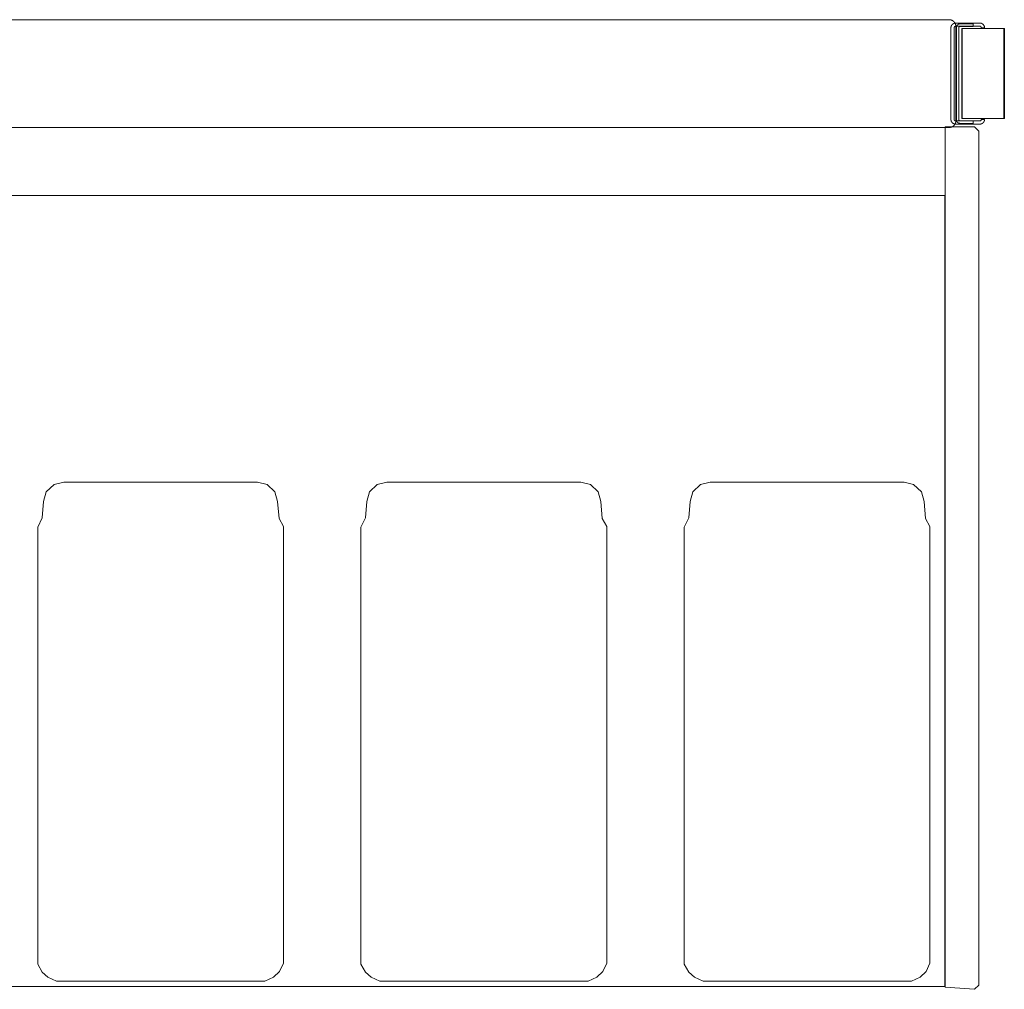
# Model space of a CAD drawing. Units: inches. Extents: x -248 to 855, y 146 to 471.
# Drawn here: x -225 to -207, y 358 to 376 of the extents above; entities that cross this region are included whole.
import ezdxf

# ---------------------------------------------------------------- set-up
doc = ezdxf.new("R2010")
doc.units = ezdxf.units.IN
doc.header["$LTSCALE"] = 1.558378
doc.header["$MEASUREMENT"] = 0
doc.layers.add('CET Default', color=7, linetype='Continuous')
for name, color, linetype, true_color in [('Hardware', 7, 'Continuous', 0x0099bf), ('PowderCoat', 7, 'Continuous', 0xf2f4f4), ('Sub Container', 7, 'Continuous', 0xaeaba9)]:
    doc.layers.add(name, color=color, linetype=linetype, true_color=true_color)

# ---------------------------------------------------------------- blocks, each defined once
blk = doc.blocks.new('*C230')
at = {"layer": 'Hardware', "linetype": 'Continuous', "lineweight": 0}
blk.add_lwpolyline([(0.392, 0.836), (-0.392, 0.836), (-0.392, -0.836), (0.392, -0.836), (0.392, 0.836)], close=True, dxfattribs=at)
at = {"layer": 'PowderCoat', "linetype": 'Continuous', "lineweight": 0}
blk.add_lwpolyline([(-0.504, 0.879), (-0.505, 0.879), (-0.505, 0.879), (-0.506, 0.879), (-0.506, 0.879), (-0.507, 0.878), (-0.507, 0.878), (-0.508, 0.878), (-0.508, 0.878), (-0.509, 0.878), (-0.509, 0.878), (-0.51, 0.878), (-0.51, 0.878), (-0.511, 0.878), (-0.511, 0.878), (-0.512, 0.878), (-0.512, 0.877), (-0.513, 0.877), (-0.513, 0.877), (-0.514, 0.877), (-0.514, 0.877), (-0.515, 0.877), (-0.515, 0.876), (-0.516, 0.876), (-0.516, 0.876), (-0.517, 0.876), (-0.517, 0.876), (-0.518, 0.875), (-0.518, 0.875), (-0.519, 0.875), (-0.519, 0.875), (-0.519, 0.874), (-0.52, 0.874), (-0.52, 0.874), (-0.521, 0.873), (-0.521, 0.873), (-0.522, 0.873), (-0.522, 0.873), (-0.522, 0.872), (-0.523, 0.872), (-0.523, 0.872), (-0.524, 0.871), (-0.524, 0.871), (-0.524, 0.871), (-0.525, 0.87), (-0.525, 0.87), (-0.526, 0.869), (-0.526, 0.869), (-0.526, 0.869), (-0.527, 0.868), (-0.527, 0.868), (-0.527, 0.867), (-0.528, 0.867), (-0.528, 0.867), (-0.528, 0.866), (-0.529, 0.866), (-0.529, 0.865), (-0.529, 0.865), (-0.529, 0.864), (-0.53, 0.864), (-0.53, 0.864), (-0.53, 0.863), (-0.53, 0.863), (-0.531, 0.862), (-0.531, 0.862), (-0.531, 0.861), (-0.531, 0.861), (-0.532, 0.86), (-0.532, 0.86), (-0.532, 0.859), (-0.532, 0.859), (-0.532, 0.858), (-0.533, 0.858), (-0.533, 0.857), (-0.533, 0.857), (-0.533, 0.856), (-0.533, 0.856), (-0.533, 0.855), (-0.533, 0.855), (-0.533, 0.854), (-0.534, 0.854), (-0.534, 0.853), (-0.534, 0.853), (-0.534, 0.852), (-0.534, 0.852), (-0.534, 0.851), (-0.534, 0.851), (-0.534, 0.85), (-0.534, 0.85), (-0.534, 0.849), (-0.534, 0.849), (-0.534, -0.848), (-0.534, -0.849), (-0.534, -0.849), (-0.534, -0.85), (-0.534, -0.85), (-0.534, -0.851), (-0.534, -0.852), (-0.534, -0.852), (-0.534, -0.853), (-0.534, -0.853), (-0.534, -0.854), (-0.533, -0.854), (-0.533, -0.855), (-0.533, -0.855), (-0.533, -0.856), (-0.533, -0.856), (-0.533, -0.857), (-0.533, -0.857), (-0.533, -0.858), (-0.532, -0.858), (-0.532, -0.859), (-0.532, -0.859), (-0.532, -0.86), (-0.532, -0.86), (-0.531, -0.861), (-0.531, -0.861), (-0.531, -0.862), (-0.531, -0.862), (-0.53, -0.862), (-0.53, -0.863), (-0.53, -0.863), (-0.53, -0.864), (-0.529, -0.864), (-0.529, -0.865), (-0.529, -0.865), (-0.529, -0.866), (-0.528, -0.866), (-0.528, -0.866), (-0.528, -0.867), (-0.527, -0.867), (-0.527, -0.868), (-0.527, -0.868), (-0.526, -0.868), (-0.526, -0.869), (-0.526, -0.869), (-0.525, -0.87), (-0.525, -0.87), (-0.524, -0.87), (-0.524, -0.871), (-0.524, -0.871), (-0.523, -0.871), (-0.523, -0.872), (-0.522, -0.872), (-0.522, -0.872), (-0.522, -0.873), (-0.521, -0.873), (-0.521, -0.873), (-0.52, -0.874), (-0.52, -0.874), (-0.519, -0.874), (-0.519, -0.874), (-0.519, -0.875), (-0.518, -0.875), (-0.518, -0.875), (-0.517, -0.875), (-0.517, -0.876), (-0.516, -0.876), (-0.516, -0.876), (-0.515, -0.876), (-0.515, -0.876), (-0.514, -0.877), (-0.514, -0.877), (-0.513, -0.877), (-0.513, -0.877), (-0.512, -0.877), (-0.512, -0.877), (-0.511, -0.878), (-0.511, -0.878), (-0.51, -0.878), (-0.51, -0.878), (-0.509, -0.878), (-0.509, -0.878), (-0.508, -0.878), (-0.508, -0.878), (-0.507, -0.878), (-0.507, -0.878), (-0.506, -0.878), (-0.506, -0.878), (-0.505, -0.878), (-0.505, -0.878), (-0.504, -0.878), (-0.057, -0.878), (-0.056, -0.878), (-0.056, -0.878), (-0.055, -0.878), (-0.055, -0.878), (-0.054, -0.878), (-0.054, -0.878), (-0.053, -0.878), (-0.053, -0.878), (-0.052, -0.878), (-0.052, -0.878), (-0.051, -0.878), (-0.051, -0.878), (-0.05, -0.878), (-0.05, -0.878), (-0.049, -0.877), (-0.049, -0.877), (-0.048, -0.877), (-0.048, -0.877), (-0.047, -0.877), (-0.047, -0.877), (-0.046, -0.876), (-0.046, -0.876), (-0.045, -0.876), (-0.045, -0.876), (-0.044, -0.876), (-0.044, -0.875), (-0.043, -0.875), (-0.043, -0.875), (-0.043, -0.875), (-0.042, -0.874), (-0.042, -0.874), (-0.041, -0.874), (-0.041, -0.874), (-0.04, -0.873), (-0.04, -0.873), (-0.039, -0.873), (-0.039, -0.872), (-0.039, -0.872), (-0.038, -0.872), (-0.038, -0.871), (-0.037, -0.871), (-0.037, -0.871), (-0.037, -0.87), (-0.036, -0.87), (-0.036, -0.87), (-0.036, -0.869), (-0.035, -0.869), (-0.035, -0.869), (-0.034, -0.868), (-0.034, -0.868), (-0.034, -0.867), (-0.033, -0.867), (-0.033, -0.867), (-0.033, -0.866), (-0.033, -0.866), (-0.033, -0.851), (0.03, -0.851), (0.03, -0.866), (0.03, -0.867), (0.03, -0.869), (0.029, -0.87), (0.029, -0.872), (0.028, -0.873), (0.028, -0.875), (0.028, -0.876), (0.027, -0.878), (0.027, -0.879), (0.026, -0.881), (0.025, -0.882), (0.025, -0.883), (0.024, -0.885), (0.024, -0.886), (0.023, -0.888), (0.022, -0.889), (0.021, -0.89), (0.021, -0.892), (0.02, -0.893), (0.019, -0.894), (0.018, -0.896), (0.018, -0.897), (0.017, -0.898), (0.016, -0.9), (0.015, -0.901), (0.014, -0.902), (0.013, -0.903), (0.012, -0.905), (0.011, -0.906), (0.01, -0.907), (0.009, -0.908), (0.008, -0.909), (0.007, -0.91), (0.006, -0.911), (0.005, -0.913), (0.004, -0.914), (0.002, -0.915), (0.001, -0.916), (0, -0.917), (-0.001, -0.918), (-0.002, -0.919), (-0.004, -0.92), (-0.005, -0.92), (-0.006, -0.921), (-0.007, -0.922), (-0.009, -0.923), (-0.01, -0.924), (-0.011, -0.925), (-0.013, -0.926), (-0.014, -0.926), (-0.015, -0.927), (-0.017, -0.928), (-0.018, -0.928), (-0.019, -0.929), (-0.021, -0.93), (-0.022, -0.93), (-0.024, -0.931), (-0.025, -0.932), (-0.027, -0.932), (-0.028, -0.933), (-0.03, -0.933), (-0.031, -0.934), (-0.033, -0.934), (-0.034, -0.934), (-0.036, -0.935), (-0.037, -0.935), (-0.039, -0.935), (-0.04, -0.936), (-0.042, -0.936), (-0.043, -0.936), (-0.045, -0.937), (-0.046, -0.937), (-0.048, -0.937), (-0.049, -0.937), (-0.051, -0.937), (-0.052, -0.937), (-0.054, -0.937), (-0.055, -0.937), (-0.057, -0.937), (-0.504, -0.937), (-0.506, -0.937), (-0.507, -0.937), (-0.509, -0.937), (-0.51, -0.937), (-0.512, -0.937), (-0.513, -0.937), (-0.515, -0.937), (-0.516, -0.937), (-0.518, -0.936), (-0.519, -0.936), (-0.521, -0.936), (-0.523, -0.935), (-0.524, -0.935), (-0.526, -0.935), (-0.527, -0.934), (-0.529, -0.934), (-0.53, -0.934), (-0.532, -0.933), (-0.533, -0.933), (-0.534, -0.932), (-0.536, -0.931), (-0.537, -0.931), (-0.539, -0.93), (-0.54, -0.93), (-0.542, -0.929), (-0.543, -0.928), (-0.544, -0.928), (-0.546, -0.927), (-0.547, -0.926), (-0.548, -0.925), (-0.55, -0.925), (-0.551, -0.924), (-0.552, -0.923), (-0.554, -0.922), (-0.555, -0.921), (-0.556, -0.92), (-0.558, -0.919), (-0.559, -0.919), (-0.56, -0.918), (-0.561, -0.917), (-0.562, -0.916), (-0.564, -0.915), (-0.565, -0.913), (-0.566, -0.912), (-0.567, -0.911), (-0.568, -0.91), (-0.569, -0.909), (-0.57, -0.908), (-0.571, -0.907), (-0.572, -0.906), (-0.573, -0.904), (-0.574, -0.903), (-0.575, -0.902), (-0.576, -0.901), (-0.577, -0.899), (-0.578, -0.898), (-0.579, -0.897), (-0.579, -0.896), (-0.58, -0.894), (-0.581, -0.893), (-0.582, -0.892), (-0.583, -0.89), (-0.583, -0.889), (-0.584, -0.887), (-0.585, -0.886), (-0.585, -0.885), (-0.586, -0.883), (-0.587, -0.882), (-0.587, -0.88), (-0.588, -0.879), (-0.588, -0.877), (-0.589, -0.876), (-0.589, -0.874), (-0.59, -0.873), (-0.59, -0.871), (-0.59, -0.87), (-0.591, -0.868), (-0.591, -0.867), (-0.591, -0.865), (-0.592, -0.864), (-0.592, -0.862), (-0.592, -0.861), (-0.592, -0.859), (-0.593, -0.858), (-0.593, -0.856), (-0.593, -0.855), (-0.593, -0.853), (-0.593, -0.852), (-0.593, -0.85), (-0.593, -0.848), (-0.593, 0.849), (-0.593, 0.85), (-0.593, 0.852), (-0.593, 0.853), (-0.593, 0.855), (-0.593, 0.856), (-0.593, 0.858), (-0.592, 0.859), (-0.592, 0.861), (-0.592, 0.863), (-0.592, 0.864), (-0.591, 0.866), (-0.591, 0.867), (-0.591, 0.869), (-0.59, 0.87), (-0.59, 0.872), (-0.59, 0.873), (-0.589, 0.875), (-0.589, 0.876), (-0.588, 0.878), (-0.588, 0.879), (-0.587, 0.88), (-0.587, 0.882), (-0.586, 0.883), (-0.585, 0.885), (-0.585, 0.886), (-0.584, 0.888), (-0.583, 0.889), (-0.583, 0.89), (-0.582, 0.892), (-0.581, 0.893), (-0.58, 0.894), (-0.579, 0.896), (-0.579, 0.897), (-0.578, 0.898), (-0.577, 0.9), (-0.576, 0.901), (-0.575, 0.902), (-0.574, 0.903), (-0.573, 0.905), (-0.572, 0.906), (-0.571, 0.907), (-0.57, 0.908), (-0.569, 0.909), (-0.568, 0.91), (-0.567, 0.912), (-0.566, 0.913), (-0.565, 0.914), (-0.564, 0.915), (-0.562, 0.916), (-0.561, 0.917), (-0.56, 0.918), (-0.559, 0.919), (-0.558, 0.92), (-0.556, 0.921), (-0.555, 0.922), (-0.554, 0.922), (-0.552, 0.923), (-0.551, 0.924), (-0.55, 0.925), (-0.548, 0.926), (-0.547, 0.926), (-0.546, 0.927), (-0.544, 0.928), (-0.543, 0.929), (-0.542, 0.929), (-0.54, 0.93), (-0.539, 0.931), (-0.537, 0.931), (-0.536, 0.932), (-0.534, 0.932), (-0.533, 0.933), (-0.532, 0.933), (-0.53, 0.934), (-0.529, 0.934), (-0.527, 0.935), (-0.526, 0.935), (-0.524, 0.935), (-0.523, 0.936), (-0.521, 0.936), (-0.519, 0.936), (-0.518, 0.937), (-0.516, 0.937), (-0.515, 0.937), (-0.513, 0.937), (-0.512, 0.937), (-0.51, 0.937), (-0.509, 0.937), (-0.507, 0.938), (-0.506, 0.938), (-0.504, 0.938), (-0.057, 0.938), (-0.055, 0.938), (-0.054, 0.938), (-0.052, 0.937), (-0.051, 0.937), (-0.049, 0.937), (-0.048, 0.937), (-0.046, 0.937), (-0.045, 0.937), (-0.043, 0.937), (-0.042, 0.936), (-0.04, 0.936), (-0.039, 0.936), (-0.037, 0.935), (-0.036, 0.935), (-0.034, 0.935), (-0.033, 0.934), (-0.031, 0.934), (-0.03, 0.933), (-0.028, 0.933), (-0.027, 0.932), (-0.025, 0.932), (-0.024, 0.931), (-0.022, 0.931), (-0.021, 0.93), (-0.02, 0.929), (-0.018, 0.929), (-0.017, 0.928), (-0.015, 0.927), (-0.014, 0.927), (-0.013, 0.926), (-0.011, 0.925), (-0.01, 0.924), (-0.009, 0.923), (-0.007, 0.923), (-0.006, 0.922), (-0.005, 0.921), (-0.004, 0.92), (-0.002, 0.919), (-0.001, 0.918), (0, 0.917), (0.001, 0.916), (0.002, 0.915), (0.003, 0.914), (0.005, 0.913), (0.006, 0.912), (0.007, 0.911), (0.008, 0.91), (0.009, 0.908), (0.01, 0.907), (0.011, 0.906), (0.012, 0.905), (0.013, 0.904), (0.014, 0.902), (0.015, 0.901), (0.016, 0.9), (0.017, 0.899), (0.017, 0.897), (0.018, 0.896), (0.019, 0.895), (0.02, 0.893), (0.021, 0.892), (0.021, 0.891), (0.022, 0.889), (0.023, 0.888), (0.023, 0.887), (0.024, 0.885), (0.025, 0.884), (0.025, 0.882), (0.026, 0.881), (0.026, 0.88), (0.027, 0.878), (0.027, 0.877), (0.028, 0.875), (0.028, 0.874), (0.029, 0.872), (0.029, 0.871), (0.03, 0.869), (0.03, 0.868), (0.03, 0.866), (0.03, 0.851), (-0.033, 0.851), (-0.033, 0.866), (-0.033, 0.867), (-0.033, 0.867), (-0.034, 0.867), (-0.034, 0.868), (-0.034, 0.868), (-0.035, 0.869), (-0.035, 0.869), (-0.035, 0.869), (-0.036, 0.87), (-0.036, 0.87), (-0.036, 0.87), (-0.037, 0.871), (-0.037, 0.871), (-0.038, 0.872), (-0.038, 0.872), (-0.038, 0.872), (-0.039, 0.873), (-0.039, 0.873), (-0.04, 0.873), (-0.04, 0.873), (-0.041, 0.874), (-0.041, 0.874), (-0.041, 0.874), (-0.042, 0.875), (-0.042, 0.875), (-0.043, 0.875), (-0.043, 0.875), (-0.044, 0.876), (-0.044, 0.876), (-0.045, 0.876), (-0.045, 0.876), (-0.046, 0.876), (-0.046, 0.877), (-0.047, 0.877), (-0.047, 0.877), (-0.048, 0.877), (-0.048, 0.877), (-0.049, 0.877), (-0.049, 0.878), (-0.05, 0.878), (-0.05, 0.878), (-0.051, 0.878), (-0.051, 0.878), (-0.052, 0.878), (-0.052, 0.878), (-0.053, 0.878), (-0.053, 0.878), (-0.054, 0.878), (-0.054, 0.878), (-0.055, 0.879), (-0.055, 0.879), (-0.056, 0.879), (-0.056, 0.879), (-0.057, 0.879), (-0.504, 0.879)], close=True, dxfattribs=at)
blk = doc.blocks.new('*C166')
at = {"layer": 'Hardware', "linetype": 'Continuous', "lineweight": 0}
for points in [[(-11.615, -0.836), (-11.615, 0.836), (-12.399, 0.836), (-12.399, -0.836), (-11.615, -0.836)], [(12.399, 0.836), (12.399, -0.836), (11.615, -0.836), (11.615, 0.836), (12.399, 0.836)]]:
    blk.add_lwpolyline(points, close=True, dxfattribs=at)
at = {"layer": 'PowderCoat', "linetype": 'Continuous', "lineweight": 0}
for points in [[(-11.577, 0.923), (-11.818, 0.923), (-11.818, 0.875), (-11.577, 0.875), (-11.577, 0.875), (-11.576, 0.875), (-11.576, 0.875), (-11.576, 0.875), (-11.575, 0.875), (-11.575, 0.875), (-11.574, 0.875), (-11.574, 0.875), (-11.574, 0.875), (-11.573, 0.875), (-11.573, 0.875), (-11.573, 0.875), (-11.572, 0.874), (-11.572, 0.874), (-11.572, 0.874), (-11.571, 0.874), (-11.571, 0.874), (-11.571, 0.874), (-11.57, 0.874), (-11.57, 0.874), (-11.569, 0.874), (-11.569, 0.873), (-11.569, 0.873), (-11.568, 0.873), (-11.568, 0.873), (-11.568, 0.873), (-11.567, 0.873), (-11.567, 0.873), (-11.567, 0.872), (-11.566, 0.872), (-11.566, 0.872), (-11.566, 0.872), (-11.566, 0.872), (-11.565, 0.871), (-11.565, 0.871), (-11.565, 0.871), (-11.564, 0.871), (-11.564, 0.871), (-11.564, 0.87), (-11.564, 0.87), (-11.563, 0.87), (-11.563, 0.87), (-11.563, 0.869), (-11.562, 0.869), (-11.562, 0.869), (-11.562, 0.869), (-11.562, 0.868), (-11.561, 0.868), (-11.561, 0.868), (-11.561, 0.867), (-11.561, 0.867), (-11.56, 0.867), (-11.56, 0.867), (-11.56, 0.866), (-11.56, 0.866), (-11.56, 0.866), (-11.559, 0.865), (-11.559, 0.865), (-11.559, 0.865), (-11.559, 0.865), (-11.559, 0.864), (-11.558, 0.864), (-11.558, 0.864), (-11.558, 0.863), (-11.558, 0.863), (-11.558, 0.863), (-11.558, 0.862), (-11.558, 0.862), (-11.557, 0.862), (-11.557, 0.861), (-11.557, 0.861), (-11.557, 0.86), (-11.557, 0.86), (-11.557, 0.86), (-11.557, 0.859), (-11.557, 0.859), (-11.557, 0.859), (-11.556, 0.858), (-11.556, 0.858), (-11.556, 0.858), (-11.556, 0.857), (-11.556, 0.857), (-11.556, 0.857), (-11.556, 0.856), (-11.556, 0.856), (-11.556, 0.855), (-11.556, 0.855), (-11.556, 0.855), (-11.556, 0.854), (-11.556, 0.854), (-11.556, -0.854), (-11.556, -0.854), (-11.556, -0.855), (-11.556, -0.855), (-11.556, -0.855), (-11.556, -0.856), (-11.556, -0.856), (-11.556, -0.857), (-11.556, -0.857), (-11.556, -0.857), (-11.556, -0.858), (-11.556, -0.858), (-11.556, -0.858), (-11.557, -0.859), (-11.557, -0.859), (-11.557, -0.859), (-11.557, -0.86), (-11.557, -0.86), (-11.557, -0.86), (-11.557, -0.861), (-11.557, -0.861), (-11.557, -0.862), (-11.558, -0.862), (-11.558, -0.862), (-11.558, -0.863), (-11.558, -0.863), (-11.558, -0.863), (-11.558, -0.864), (-11.558, -0.864), (-11.559, -0.864), (-11.559, -0.865), (-11.559, -0.865), (-11.559, -0.865), (-11.559, -0.865), (-11.56, -0.866), (-11.56, -0.866), (-11.56, -0.866), (-11.56, -0.867), (-11.56, -0.867), (-11.561, -0.867), (-11.561, -0.867), (-11.561, -0.868), (-11.561, -0.868), (-11.562, -0.868), (-11.562, -0.869), (-11.562, -0.869), (-11.562, -0.869), (-11.563, -0.869), (-11.563, -0.87), (-11.563, -0.87), (-11.564, -0.87), (-11.564, -0.87), (-11.564, -0.871), (-11.564, -0.871), (-11.565, -0.871), (-11.565, -0.871), (-11.565, -0.871), (-11.566, -0.872), (-11.566, -0.872), (-11.566, -0.872), (-11.566, -0.872), (-11.567, -0.872), (-11.567, -0.873), (-11.567, -0.873), (-11.568, -0.873), (-11.568, -0.873), (-11.568, -0.873), (-11.569, -0.873), (-11.569, -0.873), (-11.569, -0.874), (-11.57, -0.874), (-11.57, -0.874), (-11.571, -0.874), (-11.571, -0.874), (-11.571, -0.874), (-11.572, -0.874), (-11.572, -0.874), (-11.572, -0.874), (-11.573, -0.875), (-11.573, -0.875), (-11.573, -0.875), (-11.574, -0.875), (-11.574, -0.875), (-11.574, -0.875), (-11.575, -0.875), (-11.575, -0.875), (-11.576, -0.875), (-11.576, -0.875), (-11.576, -0.875), (-11.577, -0.875), (-11.577, -0.875), (-11.818, -0.875), (-11.818, -0.923), (-11.577, -0.923), (-11.576, -0.923), (-11.575, -0.923), (-11.573, -0.923), (-11.572, -0.923), (-11.571, -0.923), (-11.57, -0.923), (-11.569, -0.922), (-11.567, -0.922), (-11.566, -0.922), (-11.565, -0.922), (-11.564, -0.922), (-11.563, -0.921), (-11.561, -0.921), (-11.56, -0.921), (-11.559, -0.921), (-11.558, -0.92), (-11.557, -0.92), (-11.556, -0.92), (-11.555, -0.919), (-11.553, -0.919), (-11.552, -0.918), (-11.551, -0.918), (-11.55, -0.918), (-11.549, -0.917), (-11.548, -0.917), (-11.547, -0.916), (-11.546, -0.915), (-11.545, -0.915), (-11.544, -0.914), (-11.542, -0.914), (-11.541, -0.913), (-11.54, -0.913), (-11.539, -0.912), (-11.538, -0.911), (-11.537, -0.911), (-11.536, -0.91), (-11.535, -0.909), (-11.535, -0.908), (-11.534, -0.908), (-11.533, -0.907), (-11.532, -0.906), (-11.531, -0.905), (-11.53, -0.904), (-11.529, -0.904), (-11.528, -0.903), (-11.527, -0.902), (-11.527, -0.901), (-11.526, -0.9), (-11.525, -0.899), (-11.524, -0.898), (-11.523, -0.897), (-11.523, -0.896), (-11.522, -0.896), (-11.521, -0.895), (-11.52, -0.894), (-11.52, -0.893), (-11.519, -0.892), (-11.518, -0.891), (-11.518, -0.89), (-11.517, -0.889), (-11.517, -0.887), (-11.516, -0.886), (-11.516, -0.885), (-11.515, -0.884), (-11.514, -0.883), (-11.514, -0.882), (-11.513, -0.881), (-11.513, -0.88), (-11.513, -0.879), (-11.512, -0.878), (-11.512, -0.876), (-11.511, -0.875), (-11.511, -0.874), (-11.511, -0.873), (-11.51, -0.872), (-11.51, -0.871), (-11.51, -0.87), (-11.51, -0.868), (-11.509, -0.867), (-11.509, -0.866), (-11.509, -0.865), (-11.509, -0.864), (-11.509, -0.862), (-11.508, -0.861), (-11.508, -0.86), (-11.508, -0.859), (-11.508, -0.858), (-11.508, -0.856), (-11.508, -0.855), (-11.508, -0.854), (-11.508, 0.854), (-11.508, 0.855), (-11.508, 0.856), (-11.508, 0.858), (-11.508, 0.859), (-11.508, 0.86), (-11.508, 0.861), (-11.509, 0.862), (-11.509, 0.864), (-11.509, 0.865), (-11.509, 0.866), (-11.509, 0.867), (-11.51, 0.868), (-11.51, 0.87), (-11.51, 0.871), (-11.51, 0.872), (-11.511, 0.873), (-11.511, 0.874), (-11.511, 0.875), (-11.512, 0.876), (-11.512, 0.878), (-11.513, 0.879), (-11.513, 0.88), (-11.513, 0.881), (-11.514, 0.882), (-11.514, 0.883), (-11.515, 0.884), (-11.516, 0.885), (-11.516, 0.886), (-11.517, 0.887), (-11.517, 0.889), (-11.518, 0.89), (-11.518, 0.891), (-11.519, 0.892), (-11.52, 0.893), (-11.52, 0.894), (-11.521, 0.895), (-11.522, 0.896), (-11.523, 0.896), (-11.523, 0.897), (-11.524, 0.898), (-11.525, 0.899), (-11.526, 0.9), (-11.527, 0.901), (-11.527, 0.902), (-11.528, 0.903), (-11.529, 0.904), (-11.53, 0.904), (-11.531, 0.905), (-11.532, 0.906), (-11.533, 0.907), (-11.534, 0.908), (-11.535, 0.908), (-11.535, 0.909), (-11.536, 0.91), (-11.537, 0.911), (-11.538, 0.911), (-11.539, 0.912), (-11.54, 0.913), (-11.541, 0.913), (-11.542, 0.914), (-11.544, 0.914), (-11.545, 0.915), (-11.546, 0.915), (-11.547, 0.916), (-11.548, 0.917), (-11.549, 0.917), (-11.55, 0.918), (-11.551, 0.918), (-11.552, 0.918), (-11.553, 0.919), (-11.555, 0.919), (-11.556, 0.92), (-11.557, 0.92), (-11.558, 0.92), (-11.559, 0.921), (-11.56, 0.921), (-11.561, 0.921), (-11.563, 0.921), (-11.564, 0.922), (-11.565, 0.922), (-11.566, 0.922), (-11.567, 0.922), (-11.569, 0.922), (-11.57, 0.923), (-11.571, 0.923), (-11.572, 0.923), (-11.573, 0.923), (-11.575, 0.923), (-11.576, 0.923), (-11.577, 0.923)], [(-11.375, 1), (11.375, 1), (11.377, 1), (11.379, 1), (11.382, 1), (11.384, 1), (11.386, 1), (11.388, 0.999), (11.39, 0.999), (11.392, 0.999), (11.395, 0.998), (11.397, 0.998), (11.399, 0.998), (11.401, 0.997), (11.403, 0.997), (11.405, 0.996), (11.407, 0.996), (11.409, 0.995), (11.412, 0.995), (11.414, 0.994), (11.416, 0.993), (11.418, 0.992), (11.42, 0.992), (11.422, 0.991), (11.424, 0.99), (11.426, 0.989), (11.428, 0.988), (11.43, 0.987), (11.432, 0.986), (11.434, 0.985), (11.436, 0.984), (11.438, 0.983), (11.439, 0.982), (11.441, 0.981), (11.443, 0.98), (11.445, 0.979), (11.447, 0.977), (11.448, 0.976), (11.45, 0.975), (11.452, 0.974), (11.454, 0.972), (11.455, 0.971), (11.457, 0.969), (11.459, 0.968), (11.46, 0.966), (11.462, 0.965), (11.463, 0.963), (11.465, 0.962), (11.466, 0.96), (11.468, 0.959), (11.469, 0.957), (11.471, 0.955), (11.472, 0.954), (11.474, 0.952), (11.475, 0.95), (11.476, 0.948), (11.477, 0.947), (11.479, 0.945), (11.48, 0.943), (11.481, 0.941), (11.482, 0.939), (11.483, 0.937), (11.484, 0.936), (11.485, 0.934), (11.486, 0.932), (11.487, 0.93), (11.488, 0.928), (11.489, 0.926), (11.49, 0.924), (11.491, 0.922), (11.492, 0.92), (11.492, 0.918), (11.493, 0.916), (11.494, 0.914), (11.495, 0.912), (11.495, 0.909), (11.496, 0.907), (11.496, 0.905), (11.497, 0.903), (11.497, 0.901), (11.498, 0.899), (11.498, 0.897), (11.498, 0.895), (11.499, 0.892), (11.499, 0.89), (11.499, 0.888), (11.5, 0.886), (11.5, 0.884), (11.5, 0.882), (11.5, 0.879), (11.5, 0.877), (11.5, 0.875), (11.5, -0.875), (11.5, -0.877), (11.5, -0.879), (11.5, -0.882), (11.5, -0.884), (11.5, -0.886), (11.499, -0.888), (11.499, -0.89), (11.499, -0.892), (11.498, -0.895), (11.498, -0.897), (11.498, -0.899), (11.497, -0.901), (11.497, -0.903), (11.496, -0.905), (11.496, -0.907), (11.495, -0.909), (11.495, -0.912), (11.494, -0.914), (11.493, -0.916), (11.492, -0.918), (11.492, -0.92), (11.491, -0.922), (11.49, -0.924), (11.489, -0.926), (11.488, -0.928), (11.487, -0.93), (11.486, -0.932), (11.485, -0.934), (11.484, -0.936), (11.483, -0.937), (11.482, -0.939), (11.481, -0.941), (11.48, -0.943), (11.479, -0.945), (11.477, -0.947), (11.476, -0.948), (11.475, -0.95), (11.474, -0.952), (11.472, -0.954), (11.471, -0.955), (11.469, -0.957), (11.468, -0.959), (11.466, -0.96), (11.465, -0.962), (11.463, -0.963), (11.462, -0.965), (11.46, -0.966), (11.459, -0.968), (11.457, -0.969), (11.455, -0.971), (11.454, -0.972), (11.452, -0.974), (11.45, -0.975), (11.448, -0.976), (11.447, -0.977), (11.445, -0.979), (11.443, -0.98), (11.441, -0.981), (11.439, -0.982), (11.438, -0.983), (11.436, -0.984), (11.434, -0.985), (11.432, -0.986), (11.43, -0.987), (11.428, -0.988), (11.426, -0.989), (11.424, -0.99), (11.422, -0.991), (11.42, -0.992), (11.418, -0.992), (11.416, -0.993), (11.414, -0.994), (11.412, -0.995), (11.409, -0.995), (11.407, -0.996), (11.405, -0.996), (11.403, -0.997), (11.401, -0.997), (11.399, -0.998), (11.397, -0.998), (11.395, -0.998), (11.392, -0.999), (11.39, -0.999), (11.388, -0.999), (11.386, -1), (11.384, -1), (11.382, -1), (11.379, -1), (11.377, -1), (11.375, -1), (-11.375, -1), (-11.377, -1), (-11.379, -1), (-11.382, -1), (-11.384, -1), (-11.386, -1), (-11.388, -0.999), (-11.39, -0.999), (-11.392, -0.999), (-11.395, -0.998), (-11.397, -0.998), (-11.399, -0.998), (-11.401, -0.997), (-11.403, -0.997), (-11.405, -0.996), (-11.407, -0.996), (-11.409, -0.995), (-11.412, -0.995), (-11.414, -0.994), (-11.416, -0.993), (-11.418, -0.992), (-11.42, -0.992), (-11.422, -0.991), (-11.424, -0.99), (-11.426, -0.989), (-11.428, -0.988), (-11.43, -0.987), (-11.432, -0.986), (-11.434, -0.985), (-11.436, -0.984), (-11.438, -0.983), (-11.439, -0.982), (-11.441, -0.981), (-11.443, -0.98), (-11.445, -0.979), (-11.447, -0.977), (-11.448, -0.976), (-11.45, -0.975), (-11.452, -0.974), (-11.454, -0.972), (-11.455, -0.971), (-11.457, -0.969), (-11.459, -0.968), (-11.46, -0.966), (-11.462, -0.965), (-11.463, -0.963), (-11.465, -0.962), (-11.466, -0.96), (-11.468, -0.959), (-11.469, -0.957), (-11.471, -0.955), (-11.472, -0.954), (-11.474, -0.952), (-11.475, -0.95), (-11.476, -0.948), (-11.477, -0.947), (-11.479, -0.945), (-11.48, -0.943), (-11.481, -0.941), (-11.482, -0.939), (-11.483, -0.937), (-11.484, -0.936), (-11.485, -0.934), (-11.486, -0.932), (-11.487, -0.93), (-11.488, -0.928), (-11.489, -0.926), (-11.49, -0.924), (-11.491, -0.922), (-11.492, -0.92), (-11.492, -0.918), (-11.493, -0.916), (-11.494, -0.914), (-11.495, -0.912), (-11.495, -0.909), (-11.496, -0.907), (-11.496, -0.905), (-11.497, -0.903), (-11.497, -0.901), (-11.498, -0.899), (-11.498, -0.897), (-11.498, -0.895), (-11.499, -0.892), (-11.499, -0.89), (-11.499, -0.888), (-11.5, -0.886), (-11.5, -0.884), (-11.5, -0.882), (-11.5, -0.879), (-11.5, -0.877), (-11.5, -0.875), (-11.5, 0.875), (-11.5, 0.877), (-11.5, 0.879), (-11.5, 0.882), (-11.5, 0.884), (-11.5, 0.886), (-11.499, 0.888), (-11.499, 0.89), (-11.499, 0.892), (-11.498, 0.895), (-11.498, 0.897), (-11.498, 0.899), (-11.497, 0.901), (-11.497, 0.903), (-11.496, 0.905), (-11.496, 0.907), (-11.495, 0.909), (-11.495, 0.912), (-11.494, 0.914), (-11.493, 0.916), (-11.492, 0.918), (-11.492, 0.92), (-11.491, 0.922), (-11.49, 0.924), (-11.489, 0.926), (-11.488, 0.928), (-11.487, 0.93), (-11.486, 0.932), (-11.485, 0.934), (-11.484, 0.936), (-11.483, 0.937), (-11.482, 0.939), (-11.481, 0.941), (-11.48, 0.943), (-11.479, 0.945), (-11.477, 0.947), (-11.476, 0.948), (-11.475, 0.95), (-11.474, 0.952), (-11.472, 0.954), (-11.471, 0.955), (-11.469, 0.957), (-11.468, 0.959), (-11.466, 0.96), (-11.465, 0.962), (-11.463, 0.963), (-11.462, 0.965), (-11.46, 0.966), (-11.459, 0.968), (-11.457, 0.969), (-11.455, 0.971), (-11.454, 0.972), (-11.452, 0.974), (-11.45, 0.975), (-11.448, 0.976), (-11.447, 0.977), (-11.445, 0.979), (-11.443, 0.98), (-11.441, 0.981), (-11.439, 0.982), (-11.438, 0.983), (-11.436, 0.984), (-11.434, 0.985), (-11.432, 0.986), (-11.43, 0.987), (-11.428, 0.988), (-11.426, 0.989), (-11.424, 0.99), (-11.422, 0.991), (-11.42, 0.992), (-11.418, 0.992), (-11.416, 0.993), (-11.414, 0.994), (-11.412, 0.995), (-11.409, 0.995), (-11.407, 0.996), (-11.405, 0.996), (-11.403, 0.997), (-11.401, 0.997), (-11.399, 0.998), (-11.397, 0.998), (-11.395, 0.998), (-11.392, 0.999), (-11.39, 0.999), (-11.388, 0.999), (-11.386, 1), (-11.384, 1), (-11.382, 1), (-11.379, 1), (-11.377, 1), (-11.375, 1)], [(11.577, 0.923), (11.818, 0.923), (11.818, 0.875), (11.577, 0.875), (11.577, 0.875), (11.576, 0.875), (11.576, 0.875), (11.576, 0.875), (11.575, 0.875), (11.575, 0.875), (11.574, 0.875), (11.574, 0.875), (11.574, 0.875), (11.573, 0.875), (11.573, 0.875), (11.573, 0.875), (11.572, 0.874), (11.572, 0.874), (11.572, 0.874), (11.571, 0.874), (11.571, 0.874), (11.571, 0.874), (11.57, 0.874), (11.57, 0.874), (11.569, 0.874), (11.569, 0.873), (11.569, 0.873), (11.568, 0.873), (11.568, 0.873), (11.568, 0.873), (11.567, 0.873), (11.567, 0.873), (11.567, 0.872), (11.566, 0.872), (11.566, 0.872), (11.566, 0.872), (11.566, 0.872), (11.565, 0.871), (11.565, 0.871), (11.565, 0.871), (11.564, 0.871), (11.564, 0.871), (11.564, 0.87), (11.564, 0.87), (11.563, 0.87), (11.563, 0.87), (11.563, 0.869), (11.562, 0.869), (11.562, 0.869), (11.562, 0.869), (11.562, 0.868), (11.561, 0.868), (11.561, 0.868), (11.561, 0.867), (11.561, 0.867), (11.56, 0.867), (11.56, 0.867), (11.56, 0.866), (11.56, 0.866), (11.56, 0.866), (11.559, 0.865), (11.559, 0.865), (11.559, 0.865), (11.559, 0.865), (11.559, 0.864), (11.558, 0.864), (11.558, 0.864), (11.558, 0.863), (11.558, 0.863), (11.558, 0.863), (11.558, 0.862), (11.558, 0.862), (11.557, 0.862), (11.557, 0.861), (11.557, 0.861), (11.557, 0.86), (11.557, 0.86), (11.557, 0.86), (11.557, 0.859), (11.557, 0.859), (11.557, 0.859), (11.556, 0.858), (11.556, 0.858), (11.556, 0.858), (11.556, 0.857), (11.556, 0.857), (11.556, 0.857), (11.556, 0.856), (11.556, 0.856), (11.556, 0.855), (11.556, 0.855), (11.556, 0.855), (11.556, 0.854), (11.556, 0.854), (11.556, -0.854), (11.556, -0.854), (11.556, -0.855), (11.556, -0.855), (11.556, -0.855), (11.556, -0.856), (11.556, -0.856), (11.556, -0.857), (11.556, -0.857), (11.556, -0.857), (11.556, -0.858), (11.556, -0.858), (11.556, -0.858), (11.557, -0.859), (11.557, -0.859), (11.557, -0.859), (11.557, -0.86), (11.557, -0.86), (11.557, -0.86), (11.557, -0.861), (11.557, -0.861), (11.557, -0.862), (11.558, -0.862), (11.558, -0.862), (11.558, -0.863), (11.558, -0.863), (11.558, -0.863), (11.558, -0.864), (11.558, -0.864), (11.559, -0.864), (11.559, -0.865), (11.559, -0.865), (11.559, -0.865), (11.559, -0.865), (11.56, -0.866), (11.56, -0.866), (11.56, -0.866), (11.56, -0.867), (11.56, -0.867), (11.561, -0.867), (11.561, -0.867), (11.561, -0.868), (11.561, -0.868), (11.562, -0.868), (11.562, -0.869), (11.562, -0.869), (11.562, -0.869), (11.563, -0.869), (11.563, -0.87), (11.563, -0.87), (11.564, -0.87), (11.564, -0.87), (11.564, -0.871), (11.564, -0.871), (11.565, -0.871), (11.565, -0.871), (11.565, -0.871), (11.566, -0.872), (11.566, -0.872), (11.566, -0.872), (11.566, -0.872), (11.567, -0.872), (11.567, -0.873), (11.567, -0.873), (11.568, -0.873), (11.568, -0.873), (11.568, -0.873), (11.569, -0.873), (11.569, -0.873), (11.569, -0.874), (11.57, -0.874), (11.57, -0.874), (11.571, -0.874), (11.571, -0.874), (11.571, -0.874), (11.572, -0.874), (11.572, -0.874), (11.572, -0.874), (11.573, -0.875), (11.573, -0.875), (11.573, -0.875), (11.574, -0.875), (11.574, -0.875), (11.574, -0.875), (11.575, -0.875), (11.575, -0.875), (11.576, -0.875), (11.576, -0.875), (11.576, -0.875), (11.577, -0.875), (11.577, -0.875), (11.818, -0.875), (11.818, -0.923), (11.577, -0.923), (11.576, -0.923), (11.575, -0.923), (11.573, -0.923), (11.572, -0.923), (11.571, -0.923), (11.57, -0.923), (11.569, -0.922), (11.567, -0.922), (11.566, -0.922), (11.565, -0.922), (11.564, -0.922), (11.563, -0.921), (11.561, -0.921), (11.56, -0.921), (11.559, -0.921), (11.558, -0.92), (11.557, -0.92), (11.556, -0.92), (11.555, -0.919), (11.553, -0.919), (11.552, -0.918), (11.551, -0.918), (11.55, -0.918), (11.549, -0.917), (11.548, -0.917), (11.547, -0.916), (11.546, -0.915), (11.545, -0.915), (11.544, -0.914), (11.542, -0.914), (11.541, -0.913), (11.54, -0.913), (11.539, -0.912), (11.538, -0.911), (11.537, -0.911), (11.536, -0.91), (11.535, -0.909), (11.535, -0.908), (11.534, -0.908), (11.533, -0.907), (11.532, -0.906), (11.531, -0.905), (11.53, -0.904), (11.529, -0.904), (11.528, -0.903), (11.527, -0.902), (11.527, -0.901), (11.526, -0.9), (11.525, -0.899), (11.524, -0.898), (11.523, -0.897), (11.523, -0.896), (11.522, -0.896), (11.521, -0.895), (11.52, -0.894), (11.52, -0.893), (11.519, -0.892), (11.518, -0.891), (11.518, -0.89), (11.517, -0.889), (11.517, -0.887), (11.516, -0.886), (11.516, -0.885), (11.515, -0.884), (11.514, -0.883), (11.514, -0.882), (11.513, -0.881), (11.513, -0.88), (11.513, -0.879), (11.512, -0.878), (11.512, -0.876), (11.511, -0.875), (11.511, -0.874), (11.511, -0.873), (11.51, -0.872), (11.51, -0.871), (11.51, -0.87), (11.51, -0.868), (11.509, -0.867), (11.509, -0.866), (11.509, -0.865), (11.509, -0.864), (11.509, -0.862), (11.508, -0.861), (11.508, -0.86), (11.508, -0.859), (11.508, -0.858), (11.508, -0.856), (11.508, -0.855), (11.508, -0.854), (11.508, 0.854), (11.508, 0.855), (11.508, 0.856), (11.508, 0.858), (11.508, 0.859), (11.508, 0.86), (11.508, 0.861), (11.509, 0.862), (11.509, 0.864), (11.509, 0.865), (11.509, 0.866), (11.509, 0.867), (11.51, 0.868), (11.51, 0.87), (11.51, 0.871), (11.51, 0.872), (11.511, 0.873), (11.511, 0.874), (11.511, 0.875), (11.512, 0.876), (11.512, 0.878), (11.513, 0.879), (11.513, 0.88), (11.513, 0.881), (11.514, 0.882), (11.514, 0.883), (11.515, 0.884), (11.516, 0.885), (11.516, 0.886), (11.517, 0.887), (11.517, 0.889), (11.518, 0.89), (11.518, 0.891), (11.519, 0.892), (11.52, 0.893), (11.52, 0.894), (11.521, 0.895), (11.522, 0.896), (11.523, 0.896), (11.523, 0.897), (11.524, 0.898), (11.525, 0.899), (11.526, 0.9), (11.527, 0.901), (11.527, 0.902), (11.528, 0.903), (11.529, 0.904), (11.53, 0.904), (11.531, 0.905), (11.532, 0.906), (11.533, 0.907), (11.534, 0.908), (11.535, 0.908), (11.535, 0.909), (11.536, 0.91), (11.537, 0.911), (11.538, 0.911), (11.539, 0.912), (11.54, 0.913), (11.541, 0.913), (11.542, 0.914), (11.544, 0.914), (11.545, 0.915), (11.546, 0.915), (11.547, 0.916), (11.548, 0.917), (11.549, 0.917), (11.55, 0.918), (11.551, 0.918), (11.552, 0.918), (11.553, 0.919), (11.555, 0.919), (11.556, 0.92), (11.557, 0.92), (11.558, 0.92), (11.559, 0.921), (11.56, 0.921), (11.561, 0.921), (11.563, 0.921), (11.564, 0.922), (11.565, 0.922), (11.566, 0.922), (11.567, 0.922), (11.569, 0.922), (11.57, 0.923), (11.571, 0.923), (11.572, 0.923), (11.573, 0.923), (11.575, 0.923), (11.576, 0.923), (11.577, 0.923)]]:
    blk.add_lwpolyline(points, close=True, dxfattribs=at)
blk = doc.blocks.new('*C749')
at = {"layer": 'PowderCoat', "linetype": 'Continuous', "lineweight": 0}
for points in [[(-11.847, 16), (-11.926, 15.921), (-11.926, 0.079), (-11.847, 0), (-11.301, 0.038), (-11.301, 15.962), (-11.847, 16)], [(11.301, 16), (11.301, 0.038), (11.847, 0), (11.926, 0.079), (11.926, 15.921), (11.847, 16), (11.301, 16)], [(-11.293, 14.731), (-11.293, 0.052), (11.293, 0.052), (11.293, 14.731), (-11.293, 14.731)]]:
    blk.add_lwpolyline(points, close=True, dxfattribs=at)
blk = doc.blocks.new('*C585')
at = {"layer": 'Sub Container', "linetype": 'Continuous', "lineweight": 0}
blk.add_lwpolyline([(-1.798, 0.574), (-1.977, 0.528), (-2.122, 0.392), (-2.172, 0.215), (-2.198, -0.092), (-2.28, -0.265), (-2.28, -8.369), (-2.196, -8.518), (-2.092, -8.614), (-1.931, -8.686), (1.935, -8.686), (2.099, -8.61), (2.207, -8.507), (2.28, -8.354), (2.28, -0.248), (2.199, -0.104), (2.172, 0.215), (2.122, 0.392), (1.977, 0.528), (1.798, 0.574), (-1.798, 0.574)], close=True, dxfattribs=at)
blk = doc.blocks.new('*C605')
at = {"layer": 'Sub Container', "linetype": 'Continuous', "lineweight": 0}
blk.add_lwpolyline([(-1.798, 0.574), (-1.977, 0.528), (-2.122, 0.392), (-2.172, 0.215), (-2.198, -0.092), (-2.28, -0.265), (-2.28, -8.369), (-2.196, -8.518), (-2.092, -8.614), (-1.931, -8.686), (1.935, -8.686), (2.099, -8.61), (2.207, -8.507), (2.28, -8.354), (2.28, -0.248), (2.199, -0.104), (2.172, 0.215), (2.122, 0.392), (1.977, 0.528), (1.798, 0.574), (-1.798, 0.574)], close=True, dxfattribs=at)
blk = doc.blocks.new('*C937')
at = {"layer": 'Sub Container', "linetype": 'Continuous', "lineweight": 0}
blk.add_lwpolyline([(-1.798, 0.574), (-1.977, 0.528), (-2.122, 0.392), (-2.172, 0.215), (-2.198, -0.092), (-2.28, -0.265), (-2.28, -8.369), (-2.196, -8.518), (-2.092, -8.614), (-1.931, -8.686), (1.935, -8.686), (2.099, -8.61), (2.207, -8.507), (2.28, -8.354), (2.28, -0.248), (2.199, -0.104), (2.172, 0.215), (2.122, 0.392), (1.977, 0.528), (1.798, 0.574), (-1.798, 0.574)], close=True, dxfattribs=at)
blk = doc.blocks.new('*C83')
at = {"layer": 'Sub Container', "linetype": 'Continuous', "lineweight": 0}
blk.add_lwpolyline([(-1.798, 0.574), (-1.977, 0.528), (-2.122, 0.392), (-2.172, 0.215), (-2.198, -0.092), (-2.28, -0.265), (-2.28, -8.369), (-2.196, -8.518), (-2.092, -8.614), (-1.931, -8.686), (1.935, -8.686), (2.099, -8.61), (2.207, -8.507), (2.28, -8.354), (2.28, -0.248), (2.199, -0.104), (2.172, 0.215), (2.122, 0.392), (1.977, 0.528), (1.798, 0.574), (-1.798, 0.574)], close=True, dxfattribs=at)
blk = doc.blocks.new('*C215')
at = {"layer": 'Sub Container', "linetype": 'Continuous', "lineweight": 0}
blk.add_lwpolyline([(-1.798, 0.574), (-1.977, 0.528), (-2.122, 0.392), (-2.172, 0.215), (-2.198, -0.092), (-2.28, -0.265), (-2.28, -8.369), (-2.196, -8.518), (-2.092, -8.614), (-1.931, -8.686), (1.935, -8.686), (2.099, -8.61), (2.207, -8.507), (2.28, -8.354), (2.28, -0.248), (2.199, -0.104), (2.172, 0.215), (2.122, 0.392), (1.977, 0.528), (1.798, 0.574), (-1.798, 0.574)], close=True, dxfattribs=at)
blk = doc.blocks.new('*C685')
at = {"layer": 'Sub Container', "linetype": 'Continuous', "lineweight": 0}
blk.add_lwpolyline([(-1.798, 0.574), (-1.977, 0.528), (-2.122, 0.392), (-2.172, 0.215), (-2.198, -0.092), (-2.28, -0.265), (-2.28, -8.369), (-2.196, -8.518), (-2.092, -8.614), (-1.931, -8.686), (1.935, -8.686), (2.099, -8.61), (2.207, -8.507), (2.28, -8.354), (2.28, -0.248), (2.199, -0.104), (2.172, 0.215), (2.122, 0.392), (1.977, 0.528), (1.798, 0.574), (-1.798, 0.574)], close=True, dxfattribs=at)
blk = doc.blocks.new('*C735')
at = {"layer": 'PowderCoat', "linetype": 'Continuous', "lineweight": 0}
for points in [[(-11.847, 16), (-11.926, 15.921), (-11.926, 0.079), (-11.847, 0), (-11.301, 0.038), (-11.301, 15.962), (-11.847, 16)], [(11.301, 16), (11.301, 0.038), (11.847, 0), (11.926, 0.079), (11.926, 15.921), (11.847, 16), (11.301, 16)], [(-11.293, 14.731), (-11.293, 0.052), (11.293, 0.052), (11.293, 14.731), (-11.293, 14.731)]]:
    blk.add_lwpolyline(points, close=True, dxfattribs=at)
blk = doc.blocks.new('*C940')
at = {"layer": 'Sub Container', "linetype": 'Continuous', "lineweight": 0}
blk.add_lwpolyline([(-1.798, 0.574), (-1.977, 0.528), (-2.122, 0.392), (-2.172, 0.215), (-2.198, -0.092), (-2.28, -0.265), (-2.28, -8.369), (-2.196, -8.518), (-2.092, -8.614), (-1.931, -8.686), (1.935, -8.686), (2.099, -8.61), (2.207, -8.507), (2.28, -8.354), (2.28, -0.248), (2.199, -0.104), (2.172, 0.215), (2.122, 0.392), (1.977, 0.528), (1.798, 0.574), (-1.798, 0.574)], close=True, dxfattribs=at)
blk = doc.blocks.new('*C109')
at = {"layer": 'Sub Container', "linetype": 'Continuous', "lineweight": 0}
blk.add_lwpolyline([(-1.798, 0.574), (-1.977, 0.528), (-2.122, 0.392), (-2.172, 0.215), (-2.198, -0.092), (-2.28, -0.265), (-2.28, -8.369), (-2.196, -8.518), (-2.092, -8.614), (-1.931, -8.686), (1.935, -8.686), (2.099, -8.61), (2.207, -8.507), (2.28, -8.354), (2.28, -0.248), (2.199, -0.104), (2.172, 0.215), (2.122, 0.392), (1.977, 0.528), (1.798, 0.574), (-1.798, 0.574)], close=True, dxfattribs=at)
blk = doc.blocks.new('*C1055')
at = {"layer": 'Sub Container', "linetype": 'Continuous', "lineweight": 0}
blk.add_lwpolyline([(-1.798, 0.574), (-1.977, 0.528), (-2.122, 0.392), (-2.172, 0.215), (-2.198, -0.092), (-2.28, -0.265), (-2.28, -8.369), (-2.196, -8.518), (-2.092, -8.614), (-1.931, -8.686), (1.935, -8.686), (2.099, -8.61), (2.207, -8.507), (2.28, -8.354), (2.28, -0.248), (2.199, -0.104), (2.172, 0.215), (2.122, 0.392), (1.977, 0.528), (1.798, 0.574), (-1.798, 0.574)], close=True, dxfattribs=at)
blk = doc.blocks.new('*C85')
at = {"layer": 'Sub Container', "linetype": 'Continuous', "lineweight": 0}
blk.add_lwpolyline([(-1.798, 0.574), (-1.977, 0.528), (-2.122, 0.392), (-2.172, 0.215), (-2.198, -0.092), (-2.28, -0.265), (-2.28, -8.369), (-2.196, -8.518), (-2.092, -8.614), (-1.931, -8.686), (1.935, -8.686), (2.099, -8.61), (2.207, -8.507), (2.28, -8.354), (2.28, -0.248), (2.199, -0.104), (2.172, 0.215), (2.122, 0.392), (1.977, 0.528), (1.798, 0.574), (-1.798, 0.574)], close=True, dxfattribs=at)
blk = doc.blocks.new('*C448')
at = {"layer": 'Sub Container', "linetype": 'Continuous', "lineweight": 0}
blk.add_lwpolyline([(-1.798, 0.574), (-1.977, 0.528), (-2.122, 0.392), (-2.172, 0.215), (-2.198, -0.092), (-2.28, -0.265), (-2.28, -8.369), (-2.196, -8.518), (-2.092, -8.614), (-1.931, -8.686), (1.935, -8.686), (2.099, -8.61), (2.207, -8.507), (2.28, -8.354), (2.28, -0.248), (2.199, -0.104), (2.172, 0.215), (2.122, 0.392), (1.977, 0.528), (1.798, 0.574), (-1.798, 0.574)], close=True, dxfattribs=at)
blk = doc.blocks.new('*C545')
at = {"layer": 'Sub Container', "linetype": 'Continuous', "lineweight": 0}
blk.add_lwpolyline([(-1.798, 0.574), (-1.977, 0.528), (-2.122, 0.392), (-2.172, 0.215), (-2.198, -0.092), (-2.28, -0.265), (-2.28, -8.369), (-2.196, -8.518), (-2.092, -8.614), (-1.931, -8.686), (1.935, -8.686), (2.099, -8.61), (2.207, -8.507), (2.28, -8.354), (2.28, -0.248), (2.199, -0.104), (2.172, 0.215), (2.122, 0.392), (1.977, 0.528), (1.798, 0.574), (-1.798, 0.574)], close=True, dxfattribs=at)
blk = doc.blocks.new('*C975')
at = {"layer": 'Sub Container', "linetype": 'Continuous', "lineweight": 0}
blk.add_lwpolyline([(-1.798, 0.574), (-1.977, 0.528), (-2.122, 0.392), (-2.172, 0.215), (-2.198, -0.092), (-2.28, -0.265), (-2.28, -8.369), (-2.196, -8.518), (-2.092, -8.614), (-1.931, -8.686), (1.935, -8.686), (2.099, -8.61), (2.207, -8.507), (2.28, -8.354), (2.28, -0.248), (2.199, -0.104), (2.172, 0.215), (2.122, 0.392), (1.977, 0.528), (1.798, 0.574), (-1.798, 0.574)], close=True, dxfattribs=at)
blk = doc.blocks.new('*C416')
at = {"layer": 'PowderCoat', "linetype": 'Continuous', "lineweight": 0}
for points in [[(-11.847, 16), (-11.926, 15.921), (-11.926, 0.079), (-11.847, 0), (-11.301, 0.038), (-11.301, 15.962), (-11.847, 16)], [(11.301, 16), (11.301, 0.038), (11.847, 0), (11.926, 0.079), (11.926, 15.921), (11.847, 16), (11.301, 16)], [(-11.293, 14.731), (-11.293, 0.052), (11.293, 0.052), (11.293, 14.731), (-11.293, 14.731)]]:
    blk.add_lwpolyline(points, close=True, dxfattribs=at)
blk = doc.blocks.new('*C340')
at = {"layer": 'Sub Container', "linetype": 'Continuous', "lineweight": 0}
blk.add_lwpolyline([(-1.798, 0.574), (-1.977, 0.528), (-2.122, 0.392), (-2.172, 0.215), (-2.198, -0.092), (-2.28, -0.265), (-2.28, -8.369), (-2.196, -8.518), (-2.092, -8.614), (-1.931, -8.686), (1.935, -8.686), (2.099, -8.61), (2.207, -8.507), (2.28, -8.354), (2.28, -0.248), (2.199, -0.104), (2.172, 0.215), (2.122, 0.392), (1.977, 0.528), (1.798, 0.574), (-1.798, 0.574)], close=True, dxfattribs=at)
blk = doc.blocks.new('*C421')
at = {"layer": 'Sub Container', "linetype": 'Continuous', "lineweight": 0}
blk.add_lwpolyline([(-1.798, 0.574), (-1.977, 0.528), (-2.122, 0.392), (-2.172, 0.215), (-2.198, -0.092), (-2.28, -0.265), (-2.28, -8.369), (-2.196, -8.518), (-2.092, -8.614), (-1.931, -8.686), (1.935, -8.686), (2.099, -8.61), (2.207, -8.507), (2.28, -8.354), (2.28, -0.248), (2.199, -0.104), (2.172, 0.215), (2.122, 0.392), (1.977, 0.528), (1.798, 0.574), (-1.798, 0.574)], close=True, dxfattribs=at)
blk = doc.blocks.new('*C552')
at = {"layer": 'Sub Container', "linetype": 'Continuous', "lineweight": 0}
blk.add_lwpolyline([(-1.798, 0.574), (-1.977, 0.528), (-2.122, 0.392), (-2.172, 0.215), (-2.198, -0.092), (-2.28, -0.265), (-2.28, -8.369), (-2.196, -8.518), (-2.092, -8.614), (-1.931, -8.686), (1.935, -8.686), (2.099, -8.61), (2.207, -8.507), (2.28, -8.354), (2.28, -0.248), (2.199, -0.104), (2.172, 0.215), (2.122, 0.392), (1.977, 0.528), (1.798, 0.574), (-1.798, 0.574)], close=True, dxfattribs=at)
blk = doc.blocks.new('*C678')
at = {"layer": 'Sub Container', "linetype": 'Continuous', "lineweight": 0}
blk.add_lwpolyline([(-1.798, 0.574), (-1.977, 0.528), (-2.122, 0.392), (-2.172, 0.215), (-2.198, -0.092), (-2.28, -0.265), (-2.28, -8.369), (-2.196, -8.518), (-2.092, -8.614), (-1.931, -8.686), (1.935, -8.686), (2.099, -8.61), (2.207, -8.507), (2.28, -8.354), (2.28, -0.248), (2.199, -0.104), (2.172, 0.215), (2.122, 0.392), (1.977, 0.528), (1.798, 0.574), (-1.798, 0.574)], close=True, dxfattribs=at)
blk = doc.blocks.new('*C741')
at = {"layer": 'Sub Container', "linetype": 'Continuous', "lineweight": 0}
blk.add_lwpolyline([(-1.798, 0.574), (-1.977, 0.528), (-2.122, 0.392), (-2.172, 0.215), (-2.198, -0.092), (-2.28, -0.265), (-2.28, -8.369), (-2.196, -8.518), (-2.092, -8.614), (-1.931, -8.686), (1.935, -8.686), (2.099, -8.61), (2.207, -8.507), (2.28, -8.354), (2.28, -0.248), (2.199, -0.104), (2.172, 0.215), (2.122, 0.392), (1.977, 0.528), (1.798, 0.574), (-1.798, 0.574)], close=True, dxfattribs=at)
blk = doc.blocks.new('*C111')
at = {"layer": 'Sub Container', "linetype": 'Continuous', "lineweight": 0}
blk.add_lwpolyline([(-1.798, 0.574), (-1.977, 0.528), (-2.122, 0.392), (-2.172, 0.215), (-2.198, -0.092), (-2.28, -0.265), (-2.28, -8.369), (-2.196, -8.518), (-2.092, -8.614), (-1.931, -8.686), (1.935, -8.686), (2.099, -8.61), (2.207, -8.507), (2.28, -8.354), (2.28, -0.248), (2.199, -0.104), (2.172, 0.215), (2.122, 0.392), (1.977, 0.528), (1.798, 0.574), (-1.798, 0.574)], close=True, dxfattribs=at)
blk = doc.blocks.new('*C292')
at = {"layer": 'Sub Container', "linetype": 'Continuous', "lineweight": 0}
blk.add_lwpolyline([(-1.798, 0.574), (-1.977, 0.528), (-2.122, 0.392), (-2.172, 0.215), (-2.198, -0.092), (-2.28, -0.265), (-2.28, -8.369), (-2.196, -8.518), (-2.092, -8.614), (-1.931, -8.686), (1.935, -8.686), (2.099, -8.61), (2.207, -8.507), (2.28, -8.354), (2.28, -0.248), (2.199, -0.104), (2.172, 0.215), (2.122, 0.392), (1.977, 0.528), (1.798, 0.574), (-1.798, 0.574)], close=True, dxfattribs=at)

msp = doc.modelspace()

# ---------------------------------------------------------------- block references
at = {"layer": 'CET Default', "linetype": 'Continuous', "lineweight": 0}
for name, p, rotation in [('*C166', (-219.597, 375.247), 359.9999999999991), ('*C230', (-207.597, 375.247), 359.9999999999989), ('*C749', (-219.597, 358.257), 359.9999999999989), ('*C735', (-219.597, 358.257), 359.9999999999989), ('*C416', (-219.597, 358.257), 359.9999999999989)]:
    msp.add_blockref(name, p, dxfattribs=dict(at, rotation=rotation))
for name, p in [('*C605', (-222.858, 367.094)), ('*C83', (-222.858, 367.094)), ('*C940', (-222.858, 367.094)), ('*C448', (-222.858, 367.094)), ('*C340', (-222.858, 367.094)), ('*C111', (-222.858, 367.094)), ('*C585', (-216.858, 367.094)), ('*C685', (-216.858, 367.094)), ('*C1055', (-216.858, 367.094)), ('*C545', (-216.858, 367.094)), ('*C421', (-216.858, 367.094)), ('*C741', (-216.858, 367.094)), ('*C292', (-216.858, 367.094)), ('*C937', (-210.858, 367.094)), ('*C215', (-210.858, 367.094)), ('*C109', (-210.858, 367.094)), ('*C85', (-210.858, 367.094)), ('*C975', (-210.858, 367.094)), ('*C552', (-210.858, 367.094)), ('*C678', (-210.858, 367.094))]:
    msp.add_blockref(name, p, dxfattribs=at)

doc.saveas('drawing.dxf')
